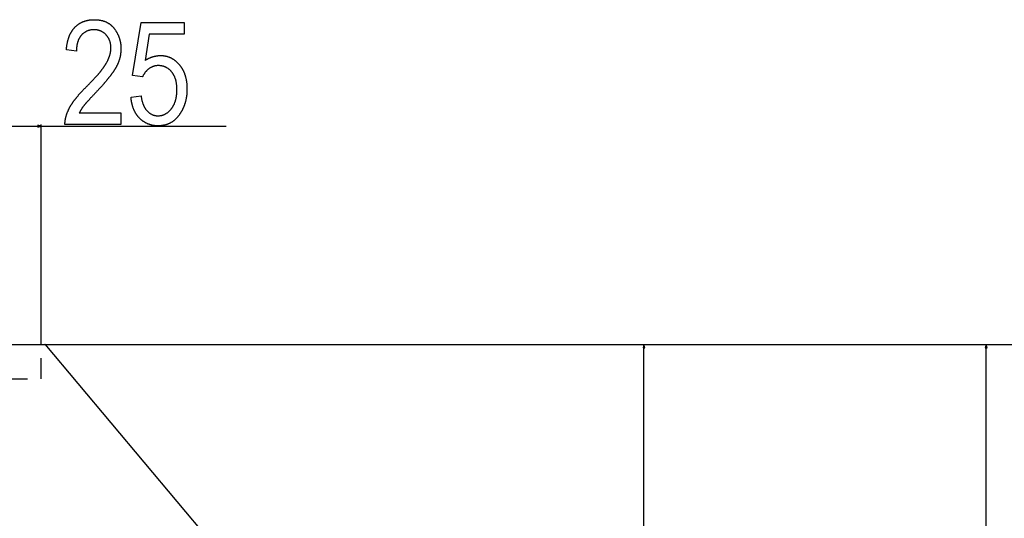
# Model space of a CAD drawing. Extents: x -965 to 2640, y -1504 to 1194.
# Drawn here: x 1690 to 2261, y 641 to 931 of the extents above; entities that cross this region are included whole.
import ezdxf

# ---------------------------------------------------------------- set-up
doc = ezdxf.new("R2010")
doc.units = 0
doc.header["$MEASUREMENT"] = 0
doc.linetypes.add('DASHSPACE', pattern=[30, 12, -18])
doc.layers.get('0').update_dxf_attribs({"linetype": 'CONTINUOUS'})

msp = doc.modelspace()

# ---------------------------------------------------------------- linework, layer by layer
at = {"color": 7}
for p, q in [((1702.305542, 868.720337), (1700.373779, 869.237915)), ((1700.373779, 869.237915), (1700.373779, 868.202637)), ((1702.305542, 741.9552), (1702.305542, 869.720337)), ((1679.1875, 868.720337), (1700.373779, 868.720337)), ((1700.373779, 868.202637), (1702.305542, 868.720337)), ((1702.305542, 868.720337), (1809.715088, 868.720337)), ((1233.555542, 741.873779), (1701.055542, 741.873779)), ((1701.055542, 741.873779), (2053.137207, 741.873779)), ((1701.055542, 741.873779), (2251.821289, 741.873779)), ((1701.055542, 741.873779), (2428.125, 741.873779)), ((1701.055542, 741.873779), (2640.072266, 741.873779)), ((1701.055542, 741.873779), (1704.297974, 741.873779)), ((1704.496582, 742.040527), (1704.297974, 741.873779)), ((1913.448242, 493.021606), (1704.496582, 742.040527)), ((2052.137207, 741.873779), (2051.619629, 739.941895)), ((2051.619629, 739.941895), (2052.655029, 739.941895)), ((2052.655029, 739.941895), (2052.137207, 741.873779)), ((2052.137207, -51.122192), (2052.137207, 739.941895)), ((2250.821289, 741.873779), (2250.303467, 739.941895)), ((2250.303467, 739.941895), (2251.338867, 739.941895)), ((2251.338867, 739.941895), (2250.821289, 741.873779)), ((2250.821289, -690.430969), (2250.821289, 739.941895))]:
    msp.add_line(p, q, dxfattribs=at)
at = {"color": 7, "linetype": 'DASHSPACE'}
for p, q in [((1702.305542, 721.873779), (1702.305542, 741.9552)), ((1232.305542, 721.873779), (1702.305542, 721.873779))]:
    msp.add_line(p, q, dxfattribs=at)
at = {"color": 7}
for points in [[(1748.559082, 876.386963), (1748.559082, 869.720337), (1716.059082, 869.720337), (1716.055054, 869.935791), (1716.054688, 870.152588), (1716.057739, 870.370605), (1716.064453, 870.589966), (1716.074829, 870.810547), (1716.088745, 871.032349), (1716.106201, 871.255493), (1716.127441, 871.47998), (1716.1521, 871.705688), (1716.18042, 871.932617), (1716.21228, 872.160889), (1716.247803, 872.390503), (1716.286865, 872.621216), (1716.32959, 872.853394), (1716.375977, 873.08667), (1716.425781, 873.321411), (1716.479248, 873.557251), (1716.536377, 873.794556), (1716.597168, 874.032959), (1716.661377, 874.272705), (1716.729248, 874.513794), (1716.800781, 874.756104), (1716.875732, 874.999634), (1716.954468, 875.244507), (1717.036743, 875.490723), (1717.122559, 875.738159), (1717.212036, 875.986816), (1717.305176, 876.236816), (1717.401855, 876.488037), (1717.501953, 876.740601), (1717.605957, 876.994385), (1717.713379, 877.249512), (1717.824341, 877.505859), (1717.938965, 877.763428), (1718.057251, 878.022461), (1718.179077, 878.282593), (1718.304443, 878.544067), (1718.433594, 878.806885), (1718.566162, 879.070923), (1718.702393, 879.336182), (1718.78833, 879.500244), (1718.876587, 879.665283), (1718.967041, 879.831299), (1719.05957, 879.998169), (1719.154175, 880.165894), (1719.250977, 880.334473), (1719.350098, 880.50415), (1719.451294, 880.674561), (1719.554688, 880.845947), (1719.660156, 881.018311), (1719.767944, 881.191528), (1719.877808, 881.365601), (1719.989868, 881.540649), (1720.104126, 881.716553), (1720.220459, 881.893433), (1720.339111, 882.071167), (1720.459717, 882.249878), (1720.582764, 882.429443), (1720.707764, 882.609863), (1720.834961, 882.79126), (1720.964355, 882.973633), (1721.095947, 883.156738), (1721.229736, 883.340942), (1721.365723, 883.525879), (1721.503784, 883.711914), (1721.644043, 883.898682), (1721.786377, 884.086426), (1721.931152, 884.275146), (1722.077881, 884.464722), (1722.226807, 884.655151), (1722.37793, 884.846558), (1722.53125, 885.03894), (1722.686523, 885.232056), (1722.844238, 885.42627), (1723.004028, 885.621216), (1723.166016, 885.817139), (1723.330078, 886.014038), (1723.496338, 886.211792), (1723.664795, 886.4104), (1723.835449, 886.609985), (1724.008301, 886.810547), (1724.18335, 887.011841), (1724.360352, 887.214233), (1724.539795, 887.417358), (1724.721191, 887.62146), (1724.904785, 887.826538), (1725.090698, 888.032471), (1725.278687, 888.23938), (1725.468872, 888.447021), (1725.661133, 888.655762), (1725.855713, 888.865356), (1726.052368, 889.075806), (1726.251221, 889.287231), (1726.452148, 889.499512), (1726.655396, 889.712646), (1726.860718, 889.926758), (1727.068237, 890.141846), (1727.277954, 890.357788), (1727.489746, 890.574585), (1727.703857, 890.792358), (1727.920044, 891.010986), (1728.138428, 891.230591), (1728.358887, 891.45105), (1728.581665, 891.672485), (1728.806519, 891.894775), (1729.05127, 892.141357), (1729.293457, 892.386353), (1729.533325, 892.629761), (1729.770752, 892.871582), (1730.005615, 893.111694), (1730.238281, 893.35022), (1730.468384, 893.58728), (1730.696045, 893.822632), (1730.921387, 894.056396), (1731.144165, 894.288452), (1731.364502, 894.519043), (1731.58252, 894.748047), (1731.798096, 894.975342), (1732.01123, 895.20105), (1732.221924, 895.425171), (1732.430176, 895.647705), (1732.635986, 895.868652), (1732.839355, 896.087891), (1733.040405, 896.305664), (1733.239014, 896.521729), (1733.435059, 896.736206), (1733.628662, 896.949097), (1733.820068, 897.1604), (1734.008789, 897.370117), (1734.195313, 897.578125), (1734.37915, 897.784668), (1734.560791, 897.989502), (1734.739868, 898.192749), (1734.916504, 898.394409), (1735.09082, 898.594482), (1735.262695, 898.792847), (1735.432129, 898.989746), (1735.599121, 899.184937), (1735.76355, 899.37854), (1735.925781, 899.570679), (1736.085449, 899.760986), (1736.242676, 899.949829), (1736.397461, 900.137085), (1736.549805, 900.322632), (1736.699829, 900.506714), (1736.847412, 900.689087), (1736.992432, 900.869873), (1737.135254, 901.049072), (1737.275391, 901.226563), (1737.41333, 901.402588), (1737.548584, 901.576904), (1737.681641, 901.749756), (1737.812256, 901.920898), (1737.940308, 902.090454), (1738.065918, 902.258423), (1738.189209, 902.424683), (1738.310059, 902.589478), (1738.428467, 902.752563), (1738.544434, 902.914063), (1738.657959, 903.074097), (1738.769043, 903.2323), (1738.877686, 903.389038), (1738.984009, 903.544189), (1739.087891, 903.697632), (1739.189209, 903.849609), (1739.288208, 903.999878), (1739.384766, 904.14856), (1739.47876, 904.295654), (1739.570557, 904.441162), (1739.65979, 904.584961), (1739.746582, 904.727295), (1739.831055, 904.86792), (1739.912964, 905.006958), (1739.992432, 905.144409), (1740.06958, 905.280273), (1740.211182, 905.535278), (1740.348999, 905.789307), (1740.48291, 906.04248), (1740.612793, 906.294678), (1740.739014, 906.545776), (1740.861206, 906.796143), (1740.979492, 907.04541), (1741.093994, 907.293701), (1741.20459, 907.541138), (1741.311279, 907.787598), (1741.414185, 908.033081), (1741.513184, 908.27771), (1741.608154, 908.52124), (1741.699463, 908.763916), (1741.786743, 909.005615), (1741.870117, 909.246338), (1741.949707, 909.486206), (1742.025391, 909.724976), (1742.097168, 909.962891), (1742.165039, 910.199829), (1742.229126, 910.435791), (1742.289307, 910.670898), (1742.345459, 910.904907), (1742.397949, 911.138062), (1742.446411, 911.370239), (1742.490967, 911.60144), (1742.531738, 911.831787), (1742.568604, 912.061157), (1742.601563, 912.289429), (1742.630737, 912.516968), (1742.656006, 912.743408), (1742.677246, 912.968872), (1742.694824, 913.193481), (1742.708374, 913.417114), (1742.718018, 913.639771), (1742.723877, 913.86145), (1742.72583, 914.082275), (1742.723145, 914.366333), (1742.715332, 914.647217), (1742.702393, 914.924805), (1742.684082, 915.199219), (1742.660645, 915.470459), (1742.63208, 915.738403), (1742.598145, 916.003174), (1742.559082, 916.264771), (1742.514648, 916.523071), (1742.465088, 916.778198), (1742.4104, 917.030029), (1742.350464, 917.278809), (1742.2854, 917.524292), (1742.214966, 917.766479), (1742.139404, 918.005493), (1742.058594, 918.241333), (1741.972534, 918.473877), (1741.881348, 918.703369), (1741.784912, 918.929443), (1741.683228, 919.152466), (1741.576416, 919.372192), (1741.464233, 919.588623), (1741.346924, 919.802002), (1741.224365, 920.012085), (1741.09668, 920.218872), (1740.963867, 920.422607), (1740.825684, 920.623047), (1740.682251, 920.82019), (1740.533691, 921.014282), (1740.379883, 921.204956), (1740.220947, 921.392578), (1740.056641, 921.576904), (1739.887207, 921.758057), (1739.702759, 921.946045), (1739.515503, 922.12793), (1739.325562, 922.303711), (1739.132813, 922.473145), (1738.937378, 922.636597), (1738.739258, 922.793823), (1738.53833, 922.944824), (1738.334595, 923.089722), (1738.128174, 923.228394), (1737.919067, 923.360962), (1737.707275, 923.487305), (1737.492676, 923.607544), (1737.275269, 923.721558), (1737.055176, 923.829468), (1736.832397, 923.931274), (1736.606812, 924.026733), (1736.37854, 924.116211), (1736.147461, 924.199341), (1735.913818, 924.276489), (1735.677246, 924.347412), (1735.437988, 924.412109), (1735.196045, 924.470703), (1734.951294, 924.523071), (1734.703857, 924.569336), (1734.453613, 924.609375), (1734.200684, 924.643311), (1733.945068, 924.671021), (1733.686768, 924.692627), (1733.425537, 924.708008), (1733.161621, 924.717285), (1732.89502, 924.720337), (1732.618408, 924.717163), (1732.344727, 924.707764), (1732.074219, 924.692017), (1731.806641, 924.669922), (1731.54248, 924.641479), (1731.28125, 924.606812), (1731.023193, 924.565796), (1730.768188, 924.518555), (1730.516357, 924.464966), (1730.267578, 924.405029), (1730.021973, 924.338745), (1729.779541, 924.266235), (1729.540161, 924.187378), (1729.303955, 924.102295), (1729.070801, 924.010864), (1728.840698, 923.913086), (1728.61377, 923.80896), (1728.390015, 923.698608), (1728.169312, 923.581909), (1727.95166, 923.458984), (1727.737305, 923.329712), (1727.525879, 923.194092), (1727.317627, 923.052124), (1727.112549, 922.903931), (1726.910645, 922.74939), (1726.71167, 922.588623), (1726.515869, 922.421509), (1726.323242, 922.248047), (1726.133789, 922.068237), (1725.947266, 921.882202), (1725.764038, 921.689819), (1725.583862, 921.491211), (1725.439209, 921.32373), (1725.298218, 921.152588), (1725.161133, 920.977783), (1725.027588, 920.799194), (1724.897949, 920.616943), (1724.772095, 920.43103), (1724.649902, 920.241333), (1724.531616, 920.048096), (1724.416992, 919.851074), (1724.306152, 919.650269), (1724.198975, 919.445801), (1724.095703, 919.237671), (1723.996094, 919.025879), (1723.900146, 918.810425), (1723.808105, 918.591187), (1723.719849, 918.368164), (1723.635254, 918.141602), (1723.554443, 917.911255), (1723.477539, 917.677246), (1723.404175, 917.439575), (1723.334717, 917.19812), (1723.268799, 916.953003), (1723.206787, 916.704224), (1723.148682, 916.45166), (1723.094116, 916.195557), (1723.043457, 915.935547), (1722.996338, 915.671997), (1722.953125, 915.404663), (1722.913818, 915.133667), (1722.878052, 914.859009), (1722.846069, 914.580566), (1722.817871, 914.298584), (1722.793457, 914.012695), (1722.772827, 913.723267), (1722.755859, 913.430054), (1722.742676, 913.133179), (1722.733398, 912.832642), (1722.727783, 912.52832), (1722.72583, 912.220337), (1716.892456, 913.053711), (1716.91687, 913.358032), (1716.943604, 913.659668), (1716.972412, 913.95874), (1717.003418, 914.255005), (1717.036865, 914.548706), (1717.072388, 914.839722), (1717.110107, 915.128174), (1717.150146, 915.413818), (1717.192383, 915.696899), (1717.236816, 915.977295), (1717.283569, 916.255127), (1717.33252, 916.530151), (1717.383667, 916.802612), (1717.437012, 917.072388), (1717.492676, 917.339478), (1717.550537, 917.604004), (1717.610596, 917.865723), (1717.672852, 918.124878), (1717.737305, 918.381348), (1717.804199, 918.635254), (1717.873047, 918.886353), (1717.944336, 919.134888), (1718.017822, 919.380737), (1718.093384, 919.624023), (1718.171387, 919.864502), (1718.251465, 920.102417), (1718.33374, 920.337646), (1718.418335, 920.570313), (1718.505127, 920.800171), (1718.594238, 921.027466), (1718.685425, 921.252075), (1718.778931, 921.473999), (1718.874634, 921.693237), (1718.972656, 921.909912), (1719.072754, 922.123901), (1719.175171, 922.335205), (1719.279785, 922.543823), (1719.386719, 922.749878), (1719.49585, 922.953247), (1719.607056, 923.153931), (1719.720703, 923.351929), (1719.836426, 923.547363), (1719.954346, 923.740112), (1720.074707, 923.930176), (1720.197021, 924.117554), (1720.321777, 924.302246), (1720.44873, 924.484375), (1720.577881, 924.663818), (1720.709229, 924.840576), (1720.842773, 925.014771), (1720.978638, 925.186157), (1721.116699, 925.35498), (1721.256958, 925.521118), (1721.399414, 925.684692), (1721.544189, 925.845459), (1721.691162, 926.003662), (1721.840332, 926.15918), (1722.016357, 926.33667), (1722.19458, 926.51062), (1722.375122, 926.680786), (1722.557861, 926.847412), (1722.74292, 927.010254), (1722.930176, 927.169556), (1723.119629, 927.325073), (1723.311401, 927.477051), (1723.505371, 927.625244), (1723.70166, 927.769897), (1723.900269, 927.910767), (1724.101074, 928.048096), (1724.304077, 928.181641), (1724.509399, 928.311646), (1724.717041, 928.437866), (1724.926758, 928.560547), (1725.138916, 928.679443), (1725.353271, 928.7948), (1725.569824, 928.906494), (1725.788574, 929.014404), (1726.009766, 929.118774), (1726.233154, 929.219482), (1726.45874, 929.316406), (1726.686523, 929.40979), (1726.916748, 929.499512), (1727.149048, 929.585449), (1727.383789, 929.667847), (1727.620605, 929.746582), (1727.859741, 929.821533), (1728.101074, 929.892944), (1728.344727, 929.960693), (1728.590698, 930.02478), (1728.838867, 930.085205), (1729.089355, 930.141846), (1729.342041, 930.194946), (1729.596924, 930.244385), (1729.854126, 930.290161), (1730.113525, 930.332275), (1730.375244, 930.370728), (1730.639282, 930.405518), (1730.905518, 930.436523), (1731.17395, 930.463989), (1731.444702, 930.487793), (1731.717651, 930.507935), (1731.99292, 930.524414), (1732.270508, 930.537231), (1732.550171, 930.546387), (1732.832153, 930.55188), (1733.116455, 930.553711), (1733.413818, 930.551758), (1733.708252, 930.545776), (1733.999756, 930.535889), (1734.288574, 930.522095), (1734.574463, 930.504272), (1734.857422, 930.482544), (1735.137695, 930.456787), (1735.415039, 930.427124), (1735.689453, 930.393555), (1735.961182, 930.355957), (1736.22998, 930.314453), (1736.49585, 930.268921), (1736.759033, 930.219482), (1737.019287, 930.166138), (1737.276611, 930.108765), (1737.53125, 930.047485), (1737.782959, 929.982178), (1738.03186, 929.912964), (1738.277832, 929.839844), (1738.520996, 929.762695), (1738.761353, 929.681641), (1738.998779, 929.59668), (1739.233398, 929.50769), (1739.46521, 929.414673), (1739.694092, 929.317871), (1739.920166, 929.216919), (1740.143433, 929.112183), (1740.36377, 929.003418), (1740.581299, 928.890747), (1740.796021, 928.774048), (1741.007813, 928.653442), (1741.216797, 928.528809), (1741.422974, 928.400269), (1741.626221, 928.267822), (1741.82666, 928.131348), (1742.024292, 927.990967), (1742.218994, 927.846558), (1742.410889, 927.698242), (1742.599976, 927.546021), (1742.786133, 927.389771), (1742.969482, 927.229614), (1743.150024, 927.065552), (1743.327637, 926.897461), (1743.502441, 926.725342), (1743.674438, 926.549438), (1743.843506, 926.369507), (1744.009766, 926.185547), (1744.173218, 925.997681), (1744.33374, 925.805908), (1744.491455, 925.610107), (1744.646362, 925.4104), (1744.80127, 925.204102), (1744.953125, 924.996704), (1745.101807, 924.788086), (1745.247314, 924.578369), (1745.389771, 924.367554), (1745.529053, 924.15564), (1745.665283, 923.942505), (1745.79834, 923.728271), (1745.928223, 923.512817), (1746.054932, 923.296387), (1746.178589, 923.078735), (1746.299072, 922.859863), (1746.416504, 922.640015), (1746.530762, 922.418945), (1746.641846, 922.196777), (1746.749878, 921.973389), (1746.854736, 921.748901), (1746.956543, 921.523315), (1747.055054, 921.296631), (1747.150513, 921.068726), (1747.24292, 920.839722), (1747.332031, 920.609619), (1747.418213, 920.378296), (1747.501099, 920.145874), (1747.580933, 919.912354), (1747.657715, 919.677734), (1747.731201, 919.441895), (1747.801636, 919.204956), (1747.868896, 918.966797), (1747.933105, 918.727661), (1747.994141, 918.487305), (1748.052002, 918.245728), (1748.106812, 918.003174), (1748.158447, 917.759399), (1748.207031, 917.514526), (1748.252441, 917.268433), (1748.294678, 917.02124), (1748.33374, 916.772949), (1748.369751, 916.52356), (1748.402588, 916.272949), (1748.432373, 916.02124), (1748.458984, 915.768433), (1748.482422, 915.514404), (1748.502808, 915.259277), (1748.52002, 915.003052), (1748.53418, 914.745605), (1748.545044, 914.487061), (1748.552856, 914.227417), (1748.557617, 913.966675), (1748.559082, 913.704712), (1748.557739, 913.457764), (1748.553711, 913.211304), (1748.546753, 912.965332), (1748.537109, 912.719727), (1748.524658, 912.474487), (1748.509521, 912.229736), (1748.491699, 911.985474), (1748.471069, 911.741577), (1748.447632, 911.498047), (1748.421509, 911.255005), (1748.392578, 911.012451), (1748.360962, 910.770264), (1748.326538, 910.528564), (1748.289307, 910.287231), (1748.249512, 910.046387), (1748.206787, 909.805908), (1748.161377, 909.565918), (1748.113281, 909.326294), (1748.062256, 909.087158), (1748.008545, 908.848389), (1747.952148, 908.610107), (1747.893066, 908.372314), (1747.831055, 908.134766), (1747.766357, 907.897827), (1747.698975, 907.661255), (1747.628662, 907.425049), (1747.555786, 907.189331), (1747.480103, 906.954102), (1747.401611, 906.719238), (1747.320435, 906.484863), (1747.23645, 906.250854), (1747.14978, 906.017212), (1747.060303, 905.78418), (1746.968018, 905.551392), (1746.873047, 905.319092), (1746.775391, 905.08728), (1746.674927, 904.855835), (1746.571777, 904.624878), (1746.465698, 904.394409), (1746.356934, 904.164185), (1746.245483, 903.93457), (1746.131348, 903.705322), (1746.014282, 903.47644), (1745.894531, 903.248047), (1745.771973, 903.020142), (1745.646729, 902.79248), (1745.518799, 902.56543), (1745.435547, 902.420654), (1745.350464, 902.274536), (1745.263306, 902.127075), (1745.174072, 901.978271), (1745.083008, 901.828125), (1744.989746, 901.676636), (1744.894531, 901.523926), (1744.797363, 901.369751), (1744.698242, 901.214233), (1744.597168, 901.057373), (1744.493896, 900.899292), (1744.388672, 900.739746), (1744.281494, 900.578857), (1744.172363, 900.416748), (1744.061279, 900.253174), (1743.947998, 900.088379), (1743.832886, 899.922119), (1743.715698, 899.754639), (1743.596558, 899.585693), (1743.475342, 899.415527), (1743.352295, 899.243896), (1743.227051, 899.071045), (1743.099854, 898.896851), (1742.970703, 898.721313), (1742.8396, 898.544312), (1742.706421, 898.366089), (1742.571289, 898.186523), (1742.434082, 898.005615), (1742.294922, 897.823364), (1742.153809, 897.639771), (1742.010498, 897.454834), (1741.865479, 897.268555), (1741.718262, 897.080933), (1741.569092, 896.891968), (1741.417969, 896.70166), (1741.264771, 896.51001), (1741.109619, 896.317017), (1740.952393, 896.122681), (1740.793213, 895.927124), (1740.63208, 895.730103), (1740.468994, 895.531738), (1740.303711, 895.332153), (1740.136597, 895.131104), (1739.967529, 894.928711), (1739.796387, 894.725098), (1739.623169, 894.52002), (1739.447998, 894.313721), (1739.270752, 894.105957), (1739.091675, 893.896973), (1738.910522, 893.686646), (1738.727295, 893.474854), (1738.542236, 893.261841), (1738.35498, 893.047485), (1738.165894, 892.831665), (1737.974731, 892.614624), (1737.781494, 892.39624), (1737.586426, 892.176514), (1737.38916, 891.955444), (1737.190063, 891.73291), (1736.989014, 891.509155), (1736.785767, 891.284058), (1736.580566, 891.057617), (1736.373535, 890.829834), (1736.164307, 890.60083), (1735.953125, 890.370361), (1735.73999, 890.13855), (1735.524902, 889.905396), (1735.307617, 889.670898), (1735.088623, 889.435059), (1734.867432, 889.197998), (1734.644287, 888.959473), (1734.419067, 888.719604), (1734.191895, 888.478516), (1733.962769, 888.235962), (1733.707031, 887.967651), (1733.455566, 887.703491), (1733.208496, 887.443359), (1732.96582, 887.187378), (1732.727417, 886.935547), (1732.493408, 886.687744), (1732.263672, 886.444092), (1732.03833, 886.20459), (1731.817383, 885.969116), (1731.60083, 885.737793), (1731.388428, 885.510498), (1731.180664, 885.287354), (1730.977051, 885.068359), (1730.777832, 884.853394), (1730.582886, 884.642578), (1730.392334, 884.435913), (1730.206055, 884.233276), (1730.02417, 884.03479), (1729.84668, 883.840332), (1729.673584, 883.650024), (1729.504761, 883.463745), (1729.340332, 883.281738), (1729.180176, 883.10376), (1729.024414, 882.92981), (1728.873047, 882.76001), (1728.725952, 882.59436), (1728.583252, 882.432739), (1728.444824, 882.275269), (1728.310791, 882.121948), (1728.181152, 881.972656), (1728.055908, 881.827515), (1727.934814, 881.686401), (1727.818115, 881.549438), (1727.705933, 881.416626), (1727.5979, 881.287842), (1727.494385, 881.163208), (1727.395142, 881.042725), (1727.300293, 880.92627), (1727.209717, 880.813965), (1727.123535, 880.705688), (1727.041626, 880.601563), (1726.964111, 880.501587), (1726.807373, 880.295898), (1726.653564, 880.090088), (1726.502808, 879.884399), (1726.35498, 879.678711), (1726.210205, 879.4729), (1726.068237, 879.267212), (1725.929199, 879.061523), (1725.793213, 878.855713), (1725.660156, 878.650024), (1725.530151, 878.444336), (1725.403076, 878.238525), (1725.278931, 878.032837), (1725.157715, 877.827148), (1725.039551, 877.621338), (1724.924316, 877.415649), (1724.812012, 877.209961), (1724.702637, 877.00415), (1724.596313, 876.798462), (1724.49292, 876.592651), (1724.392456, 876.386963)], [(1754.392456, 885.553711), (1760.22583, 886.386963), (1760.267578, 886.078613), (1760.312012, 885.774414), (1760.359253, 885.474365), (1760.40918, 885.178589), (1760.46167, 884.886963), (1760.51709, 884.599487), (1760.575073, 884.316162), (1760.635742, 884.036987), (1760.699219, 883.762085), (1760.765381, 883.491333), (1760.834229, 883.224609), (1760.905762, 882.96228), (1760.97998, 882.703979), (1761.056885, 882.449951), (1761.136597, 882.199951), (1761.218994, 881.954224), (1761.303955, 881.712769), (1761.391846, 881.475342), (1761.4823, 881.242188), (1761.575439, 881.013062), (1761.671387, 880.788208), (1761.77002, 880.567505), (1761.871338, 880.351074), (1761.975342, 880.138672), (1762.082031, 879.930542), (1762.191406, 879.726563), (1762.303467, 879.526733), (1762.418335, 879.331177), (1762.535889, 879.139648), (1762.656128, 878.952393), (1762.779053, 878.769287), (1762.904785, 878.590332), (1763.033081, 878.415649), (1763.164063, 878.245117), (1763.297852, 878.078613), (1763.434326, 877.916382), (1763.573486, 877.758423), (1763.715332, 877.604492), (1763.910889, 877.4021), (1764.108643, 877.207153), (1764.308716, 877.019531), (1764.510986, 876.839355), (1764.715576, 876.666382), (1764.922363, 876.500854), (1765.131348, 876.342651), (1765.342773, 876.191895), (1765.556274, 876.04834), (1765.772217, 875.912231), (1765.990234, 875.783447), (1766.210571, 875.662109), (1766.433228, 875.548096), (1766.658081, 875.441406), (1766.885254, 875.342041), (1767.114624, 875.250122), (1767.346191, 875.165527), (1767.5802, 875.088257), (1767.816406, 875.018311), (1768.054688, 874.955811), (1768.29541, 874.900635), (1768.53833, 874.852783), (1768.783691, 874.812256), (1769.031006, 874.779175), (1769.280762, 874.753418), (1769.532715, 874.735107), (1769.786987, 874.723999), (1770.043457, 874.720337), (1770.292847, 874.723511), (1770.540283, 874.73291), (1770.785645, 874.748657), (1771.029297, 874.770752), (1771.270874, 874.799072), (1771.510498, 874.83374), (1771.748291, 874.874634), (1771.984131, 874.921875), (1772.218018, 874.975464), (1772.449951, 875.035278), (1772.679932, 875.10144), (1772.908081, 875.17395), (1773.134277, 875.252686), (1773.358521, 875.337646), (1773.580811, 875.429077), (1773.80127, 875.526611), (1774.019653, 875.630615), (1774.236206, 875.740845), (1774.450806, 875.857422), (1774.663452, 875.980225), (1774.874268, 876.109375), (1775.083008, 876.244751), (1775.289917, 876.386597), (1775.494873, 876.534546), (1775.697998, 876.688965), (1775.898926, 876.849487), (1776.098145, 877.016479), (1776.29541, 877.189697), (1776.490723, 877.369263), (1776.684082, 877.555054), (1776.875488, 877.747192), (1777.065063, 877.945679), (1777.252686, 878.150391), (1777.438354, 878.36145), (1777.62207, 878.578735), (1777.803955, 878.802368), (1777.940918, 878.977417), (1778.074951, 879.155151), (1778.206177, 879.335571), (1778.334473, 879.518677), (1778.459717, 879.70459), (1778.582031, 879.893066), (1778.701416, 880.084229), (1778.817749, 880.278198), (1778.931152, 880.474854), (1779.041748, 880.674072), (1779.149292, 880.876099), (1779.253906, 881.080811), (1779.355713, 881.288086), (1779.454346, 881.498169), (1779.550171, 881.710938), (1779.643066, 881.926392), (1779.73291, 882.144531), (1779.819824, 882.365356), (1779.903809, 882.588989), (1779.984863, 882.815186), (1780.062988, 883.044067), (1780.138184, 883.275757), (1780.210327, 883.51001), (1780.279541, 883.74707), (1780.345947, 883.986694), (1780.409302, 884.229126), (1780.469727, 884.474243), (1780.5271, 884.722046), (1780.581665, 884.972534), (1780.633301, 885.225708), (1780.681885, 885.481567), (1780.727539, 885.740112), (1780.770264, 886.001343), (1780.810059, 886.265259), (1780.846924, 886.53186), (1780.880859, 886.80127), (1780.911865, 887.073242), (1780.939697, 887.348022), (1780.964844, 887.625366), (1780.986938, 887.905518), (1781.006104, 888.188232), (1781.022217, 888.473755), (1781.035645, 888.761963), (1781.045898, 889.052856), (1781.053223, 889.346436), (1781.057617, 889.6427), (1781.059082, 889.94165), (1781.057495, 890.248291), (1781.05249, 890.551758), (1781.044189, 890.852051), (1781.032471, 891.149048), (1781.017334, 891.442871), (1780.999023, 891.733398), (1780.977295, 892.020874), (1780.952393, 892.305054), (1780.92395, 892.585938), (1780.892334, 892.86377), (1780.857178, 893.138306), (1780.818848, 893.409668), (1780.7771, 893.677734), (1780.731934, 893.942627), (1780.683594, 894.204346), (1780.631836, 894.462891), (1780.576782, 894.71814), (1780.518311, 894.970215), (1780.456665, 895.218994), (1780.391602, 895.464722), (1780.32312, 895.707153), (1780.251343, 895.946289), (1780.17627, 896.182373), (1780.0979, 896.415161), (1780.016113, 896.644775), (1779.930908, 896.871094), (1779.842529, 897.094238), (1779.750732, 897.314209), (1779.655518, 897.531006), (1779.557129, 897.744507), (1779.455322, 897.954834), (1779.350098, 898.161865), (1779.241699, 898.365845), (1779.129883, 898.566528), (1779.014648, 898.763916), (1778.896118, 898.958252), (1778.774292, 899.149292), (1778.64917, 899.337158), (1778.52063, 899.521729), (1778.388794, 899.703125), (1778.253662, 899.881348), (1778.11499, 900.056396), (1777.973145, 900.228149), (1777.795654, 900.434204), (1777.615356, 900.634399), (1777.432495, 900.828491), (1777.24707, 901.016602), (1777.059082, 901.198853), (1776.868408, 901.375122), (1776.675293, 901.545288), (1776.479492, 901.709595), (1776.281128, 901.86792), (1776.080078, 902.020264), (1775.876587, 902.166626), (1775.67041, 902.307007), (1775.46167, 902.441406), (1775.250244, 902.569824), (1775.036377, 902.692261), (1774.819824, 902.808716), (1774.600586, 902.919189), (1774.378906, 903.023804), (1774.154541, 903.122314), (1773.927734, 903.214966), (1773.698242, 903.301514), (1773.466064, 903.382202), (1773.231445, 903.456909), (1772.994141, 903.525513), (1772.75415, 903.588257), (1772.511719, 903.64502), (1772.266602, 903.695801), (1772.019043, 903.740601), (1771.768799, 903.779419), (1771.515869, 903.812256), (1771.260498, 903.839233), (1771.002441, 903.860107), (1770.741821, 903.875), (1770.478516, 903.884033), (1770.212769, 903.886963), (1769.968872, 903.883667), (1769.726318, 903.873779), (1769.485107, 903.857422), (1769.245361, 903.834351), (1769.006836, 903.80481), (1768.769775, 903.768677), (1768.533936, 903.725952), (1768.299561, 903.676636), (1768.066528, 903.62085), (1767.834839, 903.55835), (1767.604492, 903.48938), (1767.375488, 903.413818), (1767.147827, 903.331665), (1766.921509, 903.24292), (1766.696533, 903.147583), (1766.473022, 903.045776), (1766.250732, 902.937256), (1766.029907, 902.822266), (1765.810425, 902.700684), (1765.592285, 902.572632), (1765.375488, 902.437866), (1765.159912, 902.296509), (1764.945801, 902.148682), (1764.751221, 902.007446), (1764.559692, 901.861816), (1764.371582, 901.711914), (1764.186523, 901.557617), (1764.004883, 901.398926), (1763.82666, 901.235962), (1763.651489, 901.068604), (1763.479736, 900.896851), (1763.311035, 900.720825), (1763.145752, 900.540405), (1762.983887, 900.355591), (1762.825073, 900.166504), (1762.669678, 899.973022), (1762.517334, 899.775146), (1762.368408, 899.572876), (1762.2229, 899.366333), (1762.080444, 899.155518), (1761.941406, 898.940186), (1761.80542, 898.720581), (1761.672852, 898.496704), (1761.543701, 898.268311), (1761.417603, 898.035645), (1761.294922, 897.798584), (1761.175293, 897.557251), (1761.059082, 897.311523), (1755.22583, 898.2229), (1760.22583, 928.886963), (1785.22583, 928.886963), (1785.22583, 922.220337), (1765.017456, 922.220337), (1762.530518, 906.907837), (1762.753174, 907.050171), (1762.976563, 907.188843), (1763.200684, 907.323853), (1763.425537, 907.4552), (1763.651001, 907.582764), (1763.877197, 907.706665), (1764.104126, 907.826904), (1764.331787, 907.943359), (1764.560059, 908.056152), (1764.789063, 908.165283), (1765.018799, 908.27063), (1765.249268, 908.372314), (1765.480469, 908.470337), (1765.712158, 908.564697), (1765.944824, 908.655273), (1766.177979, 908.742188), (1766.411865, 908.825317), (1766.646606, 908.904907), (1766.881958, 908.980713), (1767.11792, 909.052856), (1767.354736, 909.121216), (1767.592163, 909.185913), (1767.830322, 909.246948), (1768.069092, 909.304321), (1768.308716, 909.35791), (1768.549072, 909.407837), (1768.789917, 909.454102), (1769.031616, 909.496582), (1769.273926, 909.5354), (1769.51709, 909.570557), (1769.760742, 909.602051), (1770.005249, 909.629761), (1770.250488, 909.653809), (1770.496338, 909.674072), (1770.74292, 909.690796), (1770.990234, 909.703735), (1771.238159, 909.712891), (1771.486816, 909.718506), (1771.736206, 909.720337), (1771.990479, 909.718018), (1772.243408, 909.711182), (1772.494873, 909.699829), (1772.745117, 909.683838), (1772.993774, 909.663208), (1773.241211, 909.638184), (1773.487061, 909.608521), (1773.731689, 909.574219), (1773.974854, 909.5354), (1774.216553, 909.492065), (1774.457031, 909.444092), (1774.696045, 909.391602), (1774.933594, 909.334473), (1775.169922, 909.272827), (1775.404663, 909.206665), (1775.638184, 909.135864), (1775.870117, 909.060547), (1776.10083, 908.980591), (1776.330078, 908.896118), (1776.557983, 908.807129), (1776.784424, 908.713501), (1777.009521, 908.615234), (1777.233276, 908.512573), (1777.455566, 908.405273), (1777.676514, 908.293335), (1777.895996, 908.17688), (1778.114258, 908.055908), (1778.331055, 907.930298), (1778.546387, 907.800171), (1778.760254, 907.665527), (1778.9729, 907.526245), (1779.184082, 907.382446), (1779.393921, 907.234009), (1779.602295, 907.081055), (1779.809326, 906.923462), (1780.015015, 906.761353), (1780.219238, 906.594727), (1780.422119, 906.423462), (1780.623535, 906.247681), (1780.82373, 906.067261), (1781.022339, 905.882324), (1781.219604, 905.692871), (1781.415527, 905.498779), (1781.610107, 905.300171), (1781.803223, 905.096924), (1781.994873, 904.88916), (1782.185303, 904.67688), (1782.374268, 904.459961), (1782.52356, 904.283569), (1782.67041, 904.105225), (1782.814697, 903.924683), (1782.956543, 903.742188), (1783.095947, 903.557739), (1783.232666, 903.371094), (1783.366943, 903.182495), (1783.498779, 902.991943), (1783.62793, 902.799194), (1783.754761, 902.604492), (1783.879028, 902.407715), (1784.000732, 902.208862), (1784.119995, 902.008057), (1784.236816, 901.805176), (1784.350952, 901.60022), (1784.462646, 901.393311), (1784.571777, 901.184204), (1784.678467, 900.973145), (1784.782715, 900.760132), (1784.884277, 900.545044), (1784.983521, 900.327881), (1785.080078, 900.108643), (1785.174316, 899.887329), (1785.265869, 899.664063), (1785.35498, 899.438721), (1785.44165, 899.211426), (1785.525635, 898.981934), (1785.607178, 898.750488), (1785.686279, 898.51709), (1785.762939, 898.281494), (1785.836914, 898.043945), (1785.908447, 897.804321), (1785.977539, 897.562744), (1786.043945, 897.31897), (1786.108032, 897.073242), (1786.169556, 896.825562), (1786.228516, 896.575684), (1786.284912, 896.323853), (1786.338989, 896.069946), (1786.390381, 895.814087), (1786.439453, 895.556152), (1786.48584, 895.296143), (1786.529785, 895.034058), (1786.571167, 894.77002), (1786.610107, 894.503906), (1786.646484, 894.235718), (1786.68042, 893.965454), (1786.71167, 893.693237), (1786.740601, 893.418945), (1786.766968, 893.142578), (1786.790771, 892.864258), (1786.812134, 892.583862), (1786.830933, 892.301392), (1786.84729, 892.016968), (1786.861084, 891.730469), (1786.872314, 891.441895), (1786.881104, 891.151245), (1786.887451, 890.858643), (1786.891113, 890.563965), (1786.892456, 890.267212), (1786.891357, 889.992798), (1786.887939, 889.719482), (1786.882446, 889.44751), (1786.874756, 889.176758), (1786.864746, 888.907227), (1786.852539, 888.638916), (1786.838135, 888.371826), (1786.821533, 888.105957), (1786.802612, 887.841309), (1786.781494, 887.577881), (1786.758301, 887.315674), (1786.732666, 887.05481), (1786.704956, 886.795044), (1786.675049, 886.536499), (1786.642822, 886.279297), (1786.608398, 886.023193), (1786.571777, 885.768433), (1786.532959, 885.514771), (1786.491943, 885.262451), (1786.44873, 885.011353), (1786.403198, 884.761353), (1786.355469, 884.512695), (1786.305542, 884.265259), (1786.253418, 884.019043), (1786.198975, 883.774048), (1786.142456, 883.530273), (1786.08374, 883.28772), (1786.022705, 883.046387), (1785.959473, 882.806274), (1785.894043, 882.567383), (1785.826294, 882.329712), (1785.756348, 882.093384), (1785.684326, 881.858154), (1785.609863, 881.624268), (1785.533447, 881.391479), (1785.45459, 881.159912), (1785.373657, 880.929688), (1785.290405, 880.700684), (1785.205078, 880.472778), (1785.117432, 880.246216), (1785.027466, 880.020874), (1784.935425, 879.796753), (1784.841064, 879.573853), (1784.744629, 879.352051), (1784.645874, 879.131592), (1784.544922, 878.912354), (1784.44165, 878.694458), (1784.336304, 878.477661), (1784.22876, 878.262085), (1784.118896, 878.047729), (1784.006836, 877.834595), (1783.892578, 877.622803), (1783.776123, 877.412109), (1783.657349, 877.202759), (1783.536377, 876.994507), (1783.41333, 876.787598), (1783.287842, 876.581787), (1783.1604, 876.377319), (1783.030518, 876.174072), (1782.898438, 875.971924), (1782.76416, 875.771118), (1782.627808, 875.571533), (1782.489014, 875.373169), (1782.348145, 875.176025), (1782.181885, 874.949463), (1782.01355, 874.726929), (1781.84314, 874.508667), (1781.670654, 874.294556), (1781.496094, 874.084595), (1781.31958, 873.878662), (1781.140869, 873.677002), (1780.960083, 873.479492), (1780.777344, 873.286133), (1780.592407, 873.097046), (1780.405518, 872.911987), (1780.216553, 872.731079), (1780.025391, 872.554321), (1779.832275, 872.381836), (1779.637085, 872.213379), (1779.439697, 872.049194), (1779.240479, 871.889038), (1779.039063, 871.733154), (1778.835571, 871.581421), (1778.630127, 871.433716), (1778.422363, 871.290283), (1778.212769, 871.151001), (1778.000977, 871.015869), (1777.787231, 870.884888), (1777.571289, 870.758057), (1777.353516, 870.635376), (1777.133423, 870.516968), (1776.911377, 870.402588), (1776.687256, 870.292358), (1776.46106, 870.186401), (1776.232788, 870.084473), (1776.002441, 869.986816), (1775.77002, 869.893188), (1775.535645, 869.803833), (1775.299072, 869.718628), (1775.060547, 869.637451), (1774.819824, 869.560547), (1774.577148, 869.487793), (1774.332275, 869.419189), (1774.085449, 869.354736), (1773.836426, 869.294434), (1773.585449, 869.238281), (1773.33252, 869.186401), (1773.077393, 869.13855), (1772.820068, 869.094849), (1772.560913, 869.05542), (1772.299561, 869.02002), (1772.036133, 868.988892), (1771.770752, 868.961792), (1771.503174, 868.938965), (1771.233643, 868.920288), (1770.961914, 868.90564), (1770.688232, 868.895264), (1770.412476, 868.889038), (1770.134644, 868.886963), (1769.864624, 868.888916), (1769.596436, 868.89502), (1769.329834, 868.905029), (1769.065186, 868.918945), (1768.802368, 868.937012), (1768.54126, 868.958984), (1768.282104, 868.984985), (1768.024658, 869.015015), (1767.769043, 869.049072), (1767.515137, 869.087036), (1767.262939, 869.12915), (1767.012695, 869.175171), (1766.764282, 869.22522), (1766.517578, 869.279175), (1766.272705, 869.33728), (1766.029663, 869.399292), (1765.78833, 869.465332), (1765.548828, 869.5354), (1765.311279, 869.609375), (1765.075317, 869.6875), (1764.841309, 869.769531), (1764.608887, 869.855591), (1764.378418, 869.945557), (1764.149658, 870.039673), (1763.922852, 870.137695), (1763.697754, 870.239746), (1763.474365, 870.345825), (1763.25293, 870.455933), (1763.033203, 870.569946), (1762.815308, 870.687988), (1762.599121, 870.810059), (1762.384888, 870.936157), (1762.172363, 871.066284), (1761.96167, 871.200317), (1761.752686, 871.338379), (1761.545654, 871.480469), (1761.340332, 871.626587), (1761.136719, 871.776733), (1760.935059, 871.930786), (1760.735107, 872.088867), (1760.536987, 872.250977), (1760.340576, 872.417114), (1760.146118, 872.587158), (1759.953369, 872.76123), (1759.762451, 872.939453), (1759.573242, 873.12146), (1759.385986, 873.307617), (1759.221924, 873.475586), (1759.060547, 873.646118), (1758.901978, 873.81897), (1758.746094, 873.994263), (1758.592773, 874.171997), (1758.442139, 874.352173), (1758.294312, 874.534668), (1758.14917, 874.719727), (1758.006592, 874.907104), (1757.866699, 875.096924), (1757.729492, 875.289185), (1757.595093, 875.483887), (1757.463379, 875.68103), (1757.334229, 875.880615), (1757.207764, 876.08252), (1757.083984, 876.286987), (1756.963013, 876.493774), (1756.844604, 876.703003), (1756.729004, 876.914673), (1756.615967, 877.128784), (1756.505615, 877.345215), (1756.397949, 877.564209), (1756.292969, 877.785522), (1756.190674, 878.009277), (1756.091187, 878.235596), (1755.994263, 878.464233), (1755.900024, 878.69519), (1755.808594, 878.928711), (1755.719727, 879.164673), (1755.633545, 879.402954), (1755.550049, 879.643677), (1755.469238, 879.886841), (1755.391113, 880.132446), (1755.315674, 880.380493), (1755.24292, 880.630981), (1755.172852, 880.883911), (1755.105469, 881.13916), (1755.040771, 881.396851), (1754.97876, 881.656982), (1754.919434, 881.919556), (1754.862793, 882.18457), (1754.808838, 882.452026), (1754.757568, 882.721924), (1754.708984, 882.994141), (1754.663086, 883.268799), (1754.619873, 883.546021), (1754.579346, 883.825562), (1754.541504, 884.107544), (1754.506348, 884.391846), (1754.473877, 884.678711), (1754.444092, 884.967896), (1754.41687, 885.259644)]]:
    msp.add_lwpolyline(points, close=True, dxfattribs=at)
for points in [[(1700.373779, 868.202637), (1702.305542, 868.720337), (1700.373779, 868.202637), (1700.373779, 869.237915)], [(2052.655029, 739.941895), (2052.137207, 741.873779), (2052.655029, 739.941895), (2051.619629, 739.941895)], [(2251.338867, 739.941895), (2250.821289, 741.873779), (2251.338867, 739.941895), (2250.303467, 739.941895)]]:
    msp.add_solid(points, dxfattribs=at)

doc.saveas('drawing.dxf')
